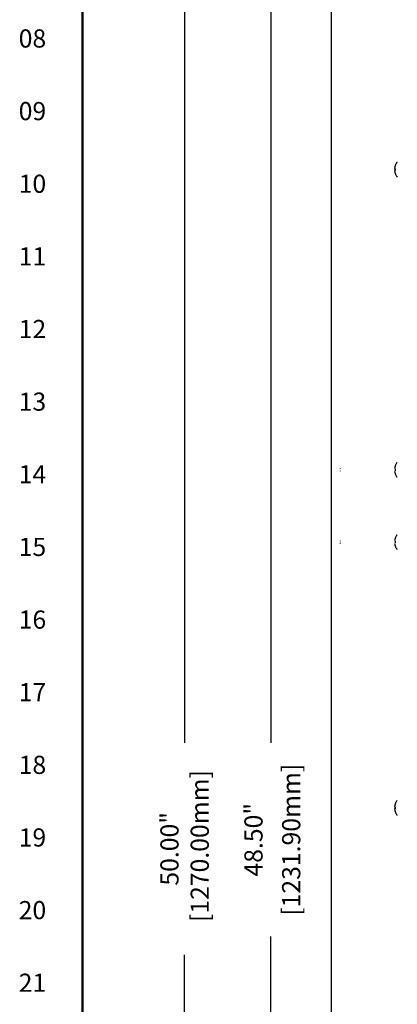
# Model space of a CAD drawing. Extents: x -1 to 134, y -1 to 86.
# Drawn here: x -1 to 9, y 43 to 70 of the extents above; entities that cross this region are included whole.
import ezdxf
from ezdxf.enums import TextEntityAlignment as Align

# ---------------------------------------------------------------- set-up
doc = ezdxf.new("R2010")
doc.units = 0
doc.header["$LTSCALE"] = 0.5
doc.header["$MEASUREMENT"] = 0
doc.layers.get('0').update_dxf_attribs({"linetype": 'CONTINUOUS'})
doc.layers.get('Defpoints').update_dxf_attribs({"linetype": 'CONTINUOUS'})
for name, color, linetype in [('DIM', 1, 'CONTINUOUS'), ('FRAME6', 11, 'CONTINUOUS'), ('RA_BORDER', 3, 'CONTINUOUS')]:
    doc.layers.add(name, color=color, linetype=linetype)
doc.styles.add('CIM_WD', font='txt')
doc.styles.add('ROMANS', font='romans')
doc.dimstyles.new('RA-X1', dxfattribs={"dimtxt": 0.38, "dimasz": 0.18, "dimexe": 0.18, "dimexo": 0.0625, "dimgap": 0.09, "dimtad": 0, "dimtih": 1, "dimtoh": 1, "dimzin": 0, "dimdsep": 46, "dimtxsty": 'ROMANS', "dimcen": 0.09, "dimclrt": 256, "dimadec": 0, "dimazin": 0, "dimtfac": 1, "dimtofl": 0, "dimtmove": 0, "dimatfit": 3, "dimfxl": 0, "dimtolj": 1, "dimtzin": 0, "dimarcsym": 0})

# ---------------------------------------------------------------- blocks, each defined once
blk = doc.blocks.new('BDR00000')
at = {"layer": 'RA_BORDER', "linetype": 'Continuous', "const_width": 0.015}
blk.add_lwpolyline([(0.5, 0), (33, 0), (33, 21), (0, 21), (0, 0), (0.5, 0)], dxfattribs=at)
at = {"flags": 1}
for tag, p in [('TEXT1', (24.23323869578756, 22.17320256942237)), ('TEXT2', (24.23323869578756, 21.87320256942237)), ('TEXT3', (24.23323869578756, 21.57320256942237)), ('TEXT4', (24.23323869578756, 21.27320256942237))]:
    blk.add_attdef(tag, text='', height=0.1875, dxfattribs=at).set_placement(p, align=Align.MIDDLE_LEFT)
for tag, p in [('TEXT5', (4.125, -0.25)), ('TEXT6', (12.375, -0.25)), ('TEXT7', (20.625, -0.25)), ('TEXT8', (28.875, -0.25))]:
    blk.add_attdef(tag, text='', height=0.1875).set_placement(p, align=Align.MIDDLE_CENTER)
blk = doc.blocks.new('*D18')
at = {"layer": 'Defpoints', "color": 0}
for p in [(10.609375, 71.6875), (5.687500000000001, 23.1875), (10.609375, 23.1875)]:
    blk.add_point(p, dxfattribs=at)
at = {"layer": 'DIM', "color": 0, "lineweight": -2}
for p, q in [((10.484375, 71.6875), (5.327500000000011, 71.6875)), ((5.687500000000012, 70.9475), (5.687500000000007, 50.10559523809524)), ((5.687500000000001, 23.9275), (5.687500000000005, 44.76940476190476)), ((10.484375, 23.1875), (5.327500000000001, 23.1875))]:
    blk.add_line(p, q, dxfattribs=at)
at = {"layer": 'DIM', "color": 0}
for points in [[(5.564166666666678, 70.9475), (5.810833333333345, 70.9475), (5.687500000000012, 71.6875)], [(5.564166666666668, 23.9275), (5.810833333333334, 23.9275), (5.687500000000001, 23.1875)]]:
    blk.add_solid(points, dxfattribs=at)
at = {"layer": 'DIM', "char_height": 0.5, "attachment_point": 5, "rotation": 90, "style": 'ROMANS'}
for s, insert in [('\\A1;[1231.90mm]', (6.248452380952379, 47.4375)), ('\\A1;48.50"', (5.209880952380951, 47.4375))]:
    blk.add_mtext(s, dxfattribs=dict(at, insert=insert))
blk = doc.blocks.new('*D19')
at = {"layer": 'Defpoints', "color": 0}
for p in [(5.687500000000012, 72.4375), (3.312500000000002, 22.4375), (7.359374999999979, 22.4375)]:
    blk.add_point(p, dxfattribs=at)
at = {"layer": 'DIM', "color": 0, "lineweight": -2}
for p, q in [((5.562500000000012, 72.4375), (2.952500000000013, 72.4375)), ((3.312500000000013, 71.6975), (3.312500000000008, 50.10559523809523)), ((3.312500000000002, 23.1775), (3.312500000000007, 44.26940476190477)), ((7.234374999999979, 22.4375), (2.952500000000001, 22.4375))]:
    blk.add_line(p, q, dxfattribs=at)
at = {"layer": 'DIM', "color": 0}
for points in [[(3.189166666666679, 71.6975), (3.435833333333346, 71.6975), (3.312500000000013, 72.4375)], [(3.189166666666669, 23.1775), (3.435833333333336, 23.1775), (3.312500000000002, 22.4375)]]:
    blk.add_solid(points, dxfattribs=at)
at = {"layer": 'DIM', "insert": (3.3125, 47.1875), "char_height": 0.5, "attachment_point": 5, "rotation": 90, "style": 'ROMANS'}
blk.add_mtext('\\A1;50.00"\\P [1270.00mm]', dxfattribs=at)

msp = doc.modelspace()

# ---------------------------------------------------------------- linework, layer by layer
msp.add_line((7.359374999999979, 22.4375), (7.359375, 72.4375))
at = {"color": 7, "linetype": 'Continuous'}
for points in [[(7.596873259100551, 57.59287624515107), (7.596850915100603, 57.59201003515251), (7.596862702300569, 57.5909710443543), (7.596911181100502, 57.58975911035635), (7.596998510300352, 57.58839325155868), (7.597125916300119, 57.58690466396118), (7.59713276590012, 57.58683368276128)], [(7.59713318790012, 57.65716609224221), (7.59712635750013, 57.65709534384231), (7.596999047900351, 57.65560930864484), (7.596911577100499, 57.65424410824714), (7.596862926700581, 57.6530328246492), (7.596850857900598, 57.65199407905097), (7.59687277630055, 57.65112848665242), (7.596929023900472, 57.65040777065364), (7.597035563900292, 57.64975948465477), (7.5972603778999, 57.64907633385592), (7.597762741099061, 57.6483197614572), (7.598600101497631, 57.6477249846582), (7.599274568696501, 57.64753244025852)], [(7.597268377099891, 57.59493652154758), (7.597038712700279, 57.59424959194874), (7.596930241900459, 57.59359828154986), (7.596873259100551, 57.59287624515107)], [(7.59713276590012, 57.58683368276128), (7.597169246700062, 57.58646696196192)], [(7.597169235100061, 57.6575284110416), (7.597134831500121, 57.65718300704216), (7.59713318830012, 57.65716609224221)], [(7.597254249899912, 57.64908996785586), (7.59775311869906, 57.64832995145716), (7.598591034697641, 57.6477289702582), (7.599273902296503, 57.64753256745851)], [(7.599197282296629, 57.59645085354499), (7.59861160229763, 57.59627544314532), (7.597776255099028, 57.59568988474631), (7.597268377099891, 57.59493652154758)], [(7.599274575096501, 57.59646296154499), (7.599197282296629, 57.59645085354499)], [(7.596873259100551, 55.60496601251727), (7.596850915100603, 55.60409980251873), (7.596862702300569, 55.60306081132047), (7.596911181100502, 55.60184887772257), (7.596998510300352, 55.60048301892485), (7.597125916300119, 55.59899443092735), (7.59713276590012, 55.5989234501275)], [(7.59713318790012, 55.6692558596084), (7.59712635750013, 55.66918511120852), (7.596999047900351, 55.66769907561103), (7.596911577100499, 55.66633387561336), (7.596862926700581, 55.66512259201539), (7.596850857900598, 55.66408384601715), (7.59687277630055, 55.66321825361864), (7.596929023900472, 55.66249753761984), (7.597035563900292, 55.66184925202093), (7.5972603778999, 55.66116610122214), (7.597762741099061, 55.66040952882335), (7.598600101497631, 55.6598147520244), (7.599274568696501, 55.65962220762472)], [(7.597268377099891, 55.60702628851378), (7.597038712700279, 55.60633935931492), (7.596930241900459, 55.60568804851604), (7.596873259100551, 55.60496601251727)], [(7.59713276590012, 55.5989234501275), (7.597169246700062, 55.59855672892813)], [(7.597169235100061, 55.66961817800779), (7.597134831500121, 55.66927277440838), (7.59713318830012, 55.6692558596084)], [(7.597254249899912, 55.66117973522208), (7.59775311869906, 55.66041971882336), (7.598591034697641, 55.65981873722436), (7.599273902296503, 55.65962233482472)], [(7.599197282296629, 55.60854062051121), (7.59861160229763, 55.60836521051149), (7.597776255099028, 55.60777965211248), (7.597268377099891, 55.60702628851378)], [(7.599274575096501, 55.60855272891121), (7.599197282296629, 55.60854062051121)]]:
    msp.add_spline(points, degree=3, dxfattribs=at)
at = {"layer": 'FRAME6', "linetype": 'Continuous'}
for p, q in [((9.0992747222965, 65.9152485734585), (9.11094866067674, 65.9136079082612)), ((9.112320469874419, 65.9050660658757), (9.112320469874419, 65.8743623511277)), ((9.11095182027671, 65.8658209527422), (9.0992747222965, 65.86417984394491)), ((9.0992747222965, 57.64753205225851), (9.11094866067674, 57.6458913870613)), ((9.11095182027671, 57.59810443154221), (9.0992747222965, 57.596463322345)), ((9.112320469874419, 57.63734954427576), (9.112320469874419, 57.60664582992773)), ((9.0992747222965, 55.65962181922472), (9.11094866067674, 55.65798115402748)), ((9.11095182027671, 55.61019419850841), (9.0992747222965, 55.60855308971121)), ((9.112320469874419, 55.64943931124195), (9.112320469874419, 55.61873559689394)), ((9.0992747222965, 48.33977616241964), (9.11094866067674, 48.33813549722242)), ((9.11095182027671, 48.29034854170334), (9.0992747222965, 48.28870743250613)), ((9.112320469874419, 48.32959365443688), (9.112320469874419, 48.29888994008888))]:
    msp.add_line(p, q, dxfattribs=at)
for points in [[(9.09713318790012, 65.9248826138422), (9.09712635750013, 65.9248118654423), (9.09699904790035, 65.92332583024479), (9.0969115771005, 65.92196062984709), (9.096862926700581, 65.92074934624908), (9.096850857900598, 65.9197106006509), (9.09687277630055, 65.9188450082524), (9.096929023900472, 65.9181242918536), (9.097035563900292, 65.91747600625472), (9.0972603778999, 65.9167928554558), (9.09776274109906, 65.9160362830571), (9.098600101497631, 65.91544150625809), (9.0992745686965, 65.9152489618585)], [(9.097169235100061, 65.9252449322415), (9.09713483150012, 65.9248995286421), (9.09713318830012, 65.9248826138422)], [(9.10310249509001, 65.96293425617772), (9.097169245500048, 65.9252449318415)], [(9.10310249349002, 65.9629342565777), (9.097169246300052, 65.9252449314415)], [(9.097254249899912, 65.9168064894558), (9.09775311869906, 65.9160464730571), (9.098591034697641, 65.91544549145809), (9.099273902296503, 65.91524908905849)], [(9.10778459388208, 65.9821528065452), (9.10310249509001, 65.96293425617772)], [(9.10778459388208, 65.9821528065452), (9.10310249349002, 65.9629342565777)], [(9.113547466672323, 66.0010795137131), (9.10778459388208, 65.9821528065452)], [(9.113547466672323, 66.0010795141131), (9.10778459388208, 65.9821528065452)], [(9.11094286027673, 65.913746395061), (9.110867713076868, 65.91376668146098), (9.11089607347682, 65.9135812498613)], [(9.11088718467682, 65.9135739958613), (9.11101589987662, 65.9133470086617)], [(9.11089607347682, 65.9135812498613), (9.111269049076178, 65.91293763786241)], [(9.111269049076178, 65.91293763786241), (9.11170526347545, 65.9114531622649), (9.11207524067482, 65.90929932066851), (9.112289856274451, 65.90661336507308)], [(9.11157442627567, 65.91221491906359), (9.111720215875422, 65.911406009865)], [(9.112080897074804, 65.9092417518687), (9.1120889150748, 65.9091873034687), (9.112227249474572, 65.9078971242709)], [(9.11229251027444, 65.90653050467328), (9.112317514274402, 65.9051729606755)], [(9.11229340547444, 65.9065305326732), (9.112294617874447, 65.90648955307329), (9.11231757027441, 65.9050660626757)], [(9.112317514274402, 65.9051729606755), (9.112317851474401, 65.90506607467572)], [(9.120366492660771, 66.01963314088171), (9.113547466672323, 66.0010795137131)], [(9.128225514647482, 66.03777112645099), (9.120366492660771, 66.01963314088171)], [(9.14620782901703, 66.07132764039422), (9.128225514647482, 66.03777112645099)], [(9.1492918186118, 66.0755314259871), (9.14620800781702, 66.07132753959421)], [(9.1515992338079, 66.0778922287831), (9.149338712611723, 66.07558486078699), (9.1492918186118, 66.0755314259871)], [(9.15159923980789, 66.07789222038309), (9.14929181621181, 66.0755314283871)], [(9.15418063060351, 66.0800077331795), (9.1515992338079, 66.0778922287831)], [(9.15418063260351, 66.0800077303795), (9.15159923980789, 66.07789222038309)], [(9.15694924859882, 66.08180503077641), (9.15418063060351, 66.0800077331795)], [(9.156949246998828, 66.08180502997641), (9.15418063260351, 66.0800077303795)], [(9.159903172593822, 66.0832886555739), (9.15694924859882, 66.08180503077641)], [(9.163006482988571, 66.084436266372), (9.159903172593822, 66.0832886555739)], [(9.16619168778318, 66.08522574357059), (9.163006482988571, 66.084436266372)], [(9.171293105374538, 66.0857388887698), (9.16619168778318, 66.08522574357059)], [(9.171293105374538, 66.08573888676979), (9.16619168898319, 66.0852257383706)], [(9.096873259100551, 65.860592766751), (9.096850915100603, 65.85972655675249), (9.09686270230057, 65.8586875655542), (9.096911181100502, 65.85747563195629), (9.096998510300352, 65.8561097731586), (9.097125916300119, 65.85462118556109), (9.09713276590012, 65.8545502043613)], [(9.09726837709989, 65.8626530427475), (9.097038712700279, 65.8619661135487), (9.09693024190046, 65.8613148027498), (9.096873259100551, 65.860592766751)], [(9.09713276590012, 65.8545502043613), (9.097169246700062, 65.8541834831619)], [(9.097169245500048, 65.8541834855619), (9.10310232189002, 65.81649496402571)], [(9.097169246300052, 65.8541834855619), (9.10310232029002, 65.8164949636257)], [(9.099197282296629, 65.86416737474501), (9.09861160229763, 65.8639919647453), (9.097776255099028, 65.8634064063462), (9.09726837709989, 65.8626530427475)], [(9.099274575096501, 65.86417948314491), (9.099197282296629, 65.86416737474501)], [(9.10310232189002, 65.81649496402571), (9.10778286508208, 65.7972819196582)], [(9.10310232029002, 65.8164949636257), (9.10778286548209, 65.7972819196582)], [(9.10778286508208, 65.7972819196582), (9.11354708187232, 65.7783500484903)], [(9.10778286548209, 65.7972819196582), (9.11354708187232, 65.7783500484903)], [(9.11229462307444, 65.87293898953008), (9.112088942274788, 65.87024134393471), (9.111726108675413, 65.8680673223384), (9.111292409076142, 65.86655275514092), (9.110895807076808, 65.86578037594221)], [(9.110895807076808, 65.86578037594221), (9.110909917876782, 65.86576853994231)], [(9.111578535875651, 65.8672150743398), (9.111269058276186, 65.866490802341)], [(9.111895425475119, 65.86909851353658), (9.111711812275438, 65.86802366913841)], [(9.112083793874802, 65.8701863643348), (9.11207524187482, 65.87012911113491), (9.111895425475119, 65.86909851353658)], [(9.112292469474447, 65.87289798753021), (9.112289855874462, 65.8728150271303), (9.112227350674551, 65.8715319275325)], [(9.112316960274413, 65.8742552431279), (9.11229462307444, 65.87293898953008)], [(9.112317282274404, 65.87436235552771), (9.112316960274413, 65.8742552431279)], [(9.11354708187232, 65.7783500484903), (9.12036972826078, 65.75978718692171)], [(9.12036972826078, 65.75978718692171), (9.128225227047459, 65.7416579073524)], [(9.128225227047459, 65.7416579073524), (9.14620782781703, 65.7081007762092)], [(9.14620800501703, 65.7081008762092), (9.14929181621181, 65.7038969890164)], [(9.14929181621181, 65.7038969890164), (9.15159923980789, 65.7015361970204)], [(9.1515992338079, 65.70153618822029), (9.15418063060351, 65.699420684224)], [(9.15159923980789, 65.7015361970204), (9.15418063260351, 65.699420686624)], [(9.15418063260351, 65.699420686624), (9.156949246998828, 65.697623387427)], [(9.15694924859882, 65.697623386627), (9.159903172593822, 65.69613976182949)], [(9.156949246998828, 65.697623387427), (9.159903171793822, 65.6961397598295)], [(9.159903171793822, 65.6961397598295), (9.16300647778857, 65.69499213983141)], [(9.163006482988571, 65.6949921506314), (9.16619168778318, 65.69420267383279)], [(9.16300647778857, 65.69499213983141), (9.16612204738329, 65.6942159622328), (9.16619168898319, 65.6942026790328)], [(9.16619168898319, 65.6942026790328), (9.171293105374538, 65.6936895306336)], [(9.120366492660771, 57.75191661968177), (9.113547466672323, 57.73336299251316)], [(9.128225514647482, 57.77005460525105), (9.120366492660771, 57.75191661968177)], [(9.14620782901703, 57.80361111879421), (9.128225514647482, 57.77005460525105)], [(9.1492918186118, 57.80781490478712), (9.14620800781702, 57.80361101799423)], [(9.1515992338079, 57.81017570758313), (9.149338712611723, 57.807868339587), (9.1492918186118, 57.80781490478712)], [(9.15159923980789, 57.81017569918311), (9.14929181621181, 57.80781490718708)], [(9.15418063060351, 57.81229121157952), (9.1515992338079, 57.81017570758313)], [(9.15418063260351, 57.81229120917952), (9.15159923980789, 57.81017569918311)], [(9.15694924859882, 57.81408850917649), (9.15418063060351, 57.81229121157952)], [(9.156949246998828, 57.81408850877645), (9.15418063260351, 57.81229120917952)], [(9.159903172593822, 57.81557213397396), (9.15694924859882, 57.81408850917649)], [(9.163006482988571, 57.81671974517202), (9.159903172593822, 57.81557213397396)], [(9.16619168778318, 57.81750922237069), (9.163006482988571, 57.81671974517202)], [(9.171293105374538, 57.81802236756985), (9.16619168778318, 57.81750922237069)], [(9.171293105374538, 57.81802236556985), (9.16619168898319, 57.81750921677069)], [(9.10310249509001, 57.69521773497776), (9.097169245500048, 57.65752841024158)], [(9.10310249349002, 57.6952177353778), (9.097169246300052, 57.65752841024158)], [(9.097169245500048, 57.58646696436192), (9.10310232189002, 57.54877844242577)], [(9.097169246300052, 57.58646696436192), (9.10310232029002, 57.54877844242577)], [(9.10310232189002, 57.54877844242577), (9.10778286508208, 57.52956539805828)], [(9.10310232029002, 57.54877844242577), (9.10778286548209, 57.52956539805828)], [(9.10778459388208, 57.71443628534523), (9.10310249509001, 57.69521773497776)], [(9.10778459388208, 57.71443628494524), (9.10310249349002, 57.6952177353778)], [(9.10778286508208, 57.52956539805828), (9.11354708187232, 57.51063352689033)], [(9.10778286548209, 57.52956539805828), (9.11354708187232, 57.51063352689033)], [(9.113547466672323, 57.73336299251316), (9.10778459388208, 57.71443628534523)], [(9.113547466672323, 57.73336299251316), (9.10778459388208, 57.71443628494524)], [(9.11094286027673, 57.64602987386108), (9.110867713076868, 57.64605015986105), (9.11089607347682, 57.64586472826132)], [(9.11088718467682, 57.64585747466136), (9.11101589987662, 57.64563048746174)], [(9.11229462307444, 57.60522246793016), (9.112088942274788, 57.60252482233473), (9.111726108675413, 57.60035080073841), (9.111292409076142, 57.59883623354095), (9.110895807076808, 57.59806385474228)], [(9.110895807076808, 57.59806385474228), (9.110909917876782, 57.59805201874228)], [(9.11089607347682, 57.64586472826132), (9.111269049076178, 57.64522111666244)], [(9.111269049076178, 57.64522111666244), (9.11170526347545, 57.64373664066495), (9.11207524067482, 57.64158279906859), (9.112289856274451, 57.63889684387314)], [(9.111578535875651, 57.59949855273985), (9.111269058276186, 57.59877428114108)], [(9.11157442627567, 57.64449839746366), (9.111720215875422, 57.64368948826504)], [(9.111895425475119, 57.60138199193665), (9.111711812275438, 57.60030714793848)], [(9.112083793874802, 57.60246984273485), (9.11207524187482, 57.6024125899349), (9.111895425475119, 57.60138199193665)], [(9.112080897074804, 57.64152523026868), (9.1120889150748, 57.6414707818688), (9.112227249474572, 57.64018060267095)], [(9.112292469474447, 57.60518146593023), (9.112289855874462, 57.60509850553042), (9.112227350674551, 57.60381540593256)], [(9.11229251027444, 57.63881398307328), (9.112317514274402, 57.6374564394756)], [(9.11229340547444, 57.63881401107328), (9.112294617874447, 57.63877303187334), (9.11231757027441, 57.63734954147577)], [(9.112316960274413, 57.60653872152793), (9.11229462307444, 57.60522246793016)], [(9.112317282274404, 57.60664583392773), (9.112316960274413, 57.60653872152793)], [(9.112317514274402, 57.6374564394756), (9.112317851474401, 57.63734955347576)], [(9.11354708187232, 57.51063352689033), (9.12036972826078, 57.49207066532178)], [(9.12036972826078, 57.49207066532178), (9.128225227047459, 57.47394138575243)], [(9.128225227047459, 57.47394138575243), (9.14620782781703, 57.44038425500929)], [(9.14620800501703, 57.44038435460928), (9.14929181621181, 57.43618046741641)], [(9.14929181621181, 57.43618046741641), (9.15159923980789, 57.43381967542039)], [(9.1515992338079, 57.4338196670204), (9.15418063060351, 57.431704162624)], [(9.15159923980789, 57.43381967542039), (9.15418063260351, 57.43170416542398)], [(9.15418063260351, 57.43170416542398), (9.156949246998828, 57.42990686582705)], [(9.15694924859882, 57.42990686542701), (9.159903172593822, 57.42842324062954)], [(9.156949246998828, 57.42990686582705), (9.159903171793822, 57.42842323822954)], [(9.159903171793822, 57.42842323822954), (9.16300647778857, 57.42727561863148)], [(9.163006482988571, 57.42727562943148), (9.16619168778318, 57.4264861522328)], [(9.16300647778857, 57.42727561863148), (9.16612204738329, 57.42649944103279), (9.16619168898319, 57.42648615743285)], [(9.16619168898319, 57.42648615743285), (9.171293105374538, 57.4259730090337)], [(9.10310249509001, 55.70730750194399), (9.097169245500048, 55.66961817720779)], [(9.10310249349002, 55.70730750234398), (9.097169246300052, 55.66961817720779)], [(9.097169245500048, 55.59855673132813), (9.10310232189002, 55.56086820979195)], [(9.097169246300052, 55.59855673132813), (9.10310232029002, 55.56086820939194)], [(9.10778459388208, 55.7265260523114), (9.10310249509001, 55.70730750194399)], [(9.10778459388208, 55.7265260523114), (9.10310249349002, 55.70730750234398)], [(9.113547466672323, 55.74545275947941), (9.10778459388208, 55.7265260523114)], [(9.113547466672323, 55.74545275947941), (9.10778459388208, 55.7265260523114)], [(9.11094286027673, 55.65811964082724), (9.110867713076868, 55.65813992722721), (9.11089607347682, 55.65795449562755)], [(9.11088718467682, 55.65794724162755), (9.11101589987662, 55.65772025442793)], [(9.11229462307444, 55.61731223489636), (9.112088942274788, 55.61461458970093), (9.111726108675413, 55.61244056810459), (9.111292409076142, 55.61092600050716), (9.110895807076808, 55.61015362170849)], [(9.110895807076808, 55.61015362170849), (9.110909917876782, 55.61014178570852)], [(9.11089607347682, 55.65795449562755), (9.111269049076178, 55.6573108836286)], [(9.111269049076178, 55.6573108836286), (9.11170526347545, 55.65582640803115), (9.11207524067482, 55.65367256643478), (9.112289856274451, 55.65098661083931)], [(9.111578535875651, 55.61158832010605), (9.111269058276186, 55.61086404810727)], [(9.11157442627567, 55.65658816482984), (9.111720215875422, 55.65577925563122)], [(9.111895425475119, 55.61347175930284), (9.111711812275438, 55.61239691490469)], [(9.112083793874802, 55.614559610101), (9.11207524187482, 55.61450235690113), (9.111895425475119, 55.61347175930284)], [(9.112080897074804, 55.65361499763488), (9.1120889150748, 55.65356054883499), (9.112227249474572, 55.65227037003716)], [(9.112292469474447, 55.61727123329644), (9.112289855874462, 55.61718827249659), (9.112227350674551, 55.61590517329874)], [(9.11229251027444, 55.6509037504395), (9.112317514274402, 55.64954620644178)], [(9.11229340547444, 55.65090377843948), (9.112294617874447, 55.65086279883957), (9.11231757027441, 55.64943930844194)], [(9.112316960274413, 55.61862848889412), (9.11229462307444, 55.61731223489636)], [(9.112317282274404, 55.61873560129395), (9.112316960274413, 55.61862848889412)], [(9.112317514274402, 55.64954620644178), (9.112317851474401, 55.64943932044196)], [(9.120366492660771, 55.76400638664794), (9.113547466672323, 55.74545275947941)], [(9.128225514647482, 55.78214437221723), (9.120366492660771, 55.76400638664794)], [(9.14620782901703, 55.81570088616041), (9.128225514647482, 55.78214437221723)], [(9.1492918186118, 55.81990467175331), (9.14620800781702, 55.81570078536043)], [(9.1515992338079, 55.8222654745493), (9.149338712611723, 55.81995810655322), (9.1492918186118, 55.81990467175331)], [(9.15159923980789, 55.82226546614932), (9.14929181621181, 55.81990467415329)], [(9.15418063060351, 55.82438097894571), (9.1515992338079, 55.8222654745493)], [(9.15418063260351, 55.8243809761457), (9.15159923980789, 55.82226546614932)], [(9.15694924859882, 55.8261782761427), (9.15418063060351, 55.82438097894571)], [(9.156949246998828, 55.82617827574268), (9.15418063260351, 55.8243809761457)], [(9.159903172593822, 55.82766190094019), (9.15694924859882, 55.8261782761427)], [(9.163006482988571, 55.82880951213821), (9.159903172593822, 55.82766190094019)], [(9.16619168778318, 55.82959898933687), (9.163006482988571, 55.82880951213821)], [(9.171293105374538, 55.83011213453602), (9.16619168778318, 55.82959898933687)], [(9.171293105374538, 55.83011213253602), (9.16619168898319, 55.82959898413687)], [(9.10310232189002, 55.56086820979195), (9.10778286508208, 55.54165516502444)], [(9.10310232029002, 55.56086820939194), (9.10778286548209, 55.54165516542444)], [(9.10778286508208, 55.54165516502444), (9.11354708187232, 55.52272329425652)], [(9.10778286548209, 55.54165516542444), (9.11354708187232, 55.52272329425652)], [(9.11354708187232, 55.52272329425652), (9.12036972826078, 55.50416043268795)], [(9.12036972826078, 55.50416043268795), (9.128225227047459, 55.48603115311869)], [(9.128225227047459, 55.48603115311869), (9.14620782781703, 55.45247402197546)], [(9.14620800501703, 55.45247412157549), (9.14929181621181, 55.44827023438259)], [(9.14929181621181, 55.44827023438259), (9.15159923980789, 55.4459094427866)], [(9.1515992338079, 55.44590943398659), (9.15418063060351, 55.44379392999016)], [(9.15159923980789, 55.4459094427866), (9.15418063260351, 55.44379393239015)], [(9.15418063260351, 55.44379393239015), (9.156949246998828, 55.44199663279322)], [(9.15694924859882, 55.44199663239323), (9.159903172593822, 55.44051300759577)], [(9.156949246998828, 55.44199663279322), (9.159903171793822, 55.44051300519577)], [(9.159903171793822, 55.44051300519577), (9.16300647778857, 55.43936538559768)], [(9.163006482988571, 55.43936539639769), (9.16619168778318, 55.43857591919901)], [(9.16300647778857, 55.43936538559768), (9.16612204738329, 55.438589207999), (9.16619168898319, 55.438575924799)], [(9.16619168898319, 55.438575924799), (9.171293105374538, 55.43806277639987)], [(9.096873259100551, 48.28512035571221), (9.096850915100603, 48.28425414531368), (9.09686270230057, 48.28321515451543), (9.096911181100502, 48.28200322051748), (9.096998510300352, 48.2806373617198), (9.097125916300119, 48.27914877412232), (9.09713276590012, 48.27907779332243)], [(9.09713318790012, 48.34941020280334), (9.09712635750013, 48.34933945440346), (9.09699904790035, 48.34785341880597), (9.0969115771005, 48.34648821880829), (9.096862926700581, 48.34527693481031), (9.096850857900598, 48.34423818921208), (9.09687277630055, 48.34337259681357), (9.096929023900472, 48.34265188081478), (9.097035563900292, 48.34200359481588), (9.0972603778999, 48.34132044401701), (9.09776274109906, 48.34056387201832), (9.098600101497631, 48.3399690952193), (9.0992745686965, 48.33977655081965)], [(9.09726837709989, 48.28718063170872), (9.097038712700279, 48.28649370250989), (9.09693024190046, 48.28584239171094), (9.096873259100551, 48.28512035571221)], [(9.09713276590012, 48.27907779332243), (9.097169246700062, 48.27871107212307)], [(9.097169235100061, 48.34977252120272), (9.09713483150012, 48.3494271176033), (9.09713318830012, 48.34941020240333)], [(9.10310249509001, 48.38746184513893), (9.097169245500048, 48.34977252040272)], [(9.10310249349002, 48.38746184553888), (9.097169246300052, 48.34977252040272)], [(9.097169245500048, 48.27871107452304), (9.10310232189002, 48.24102255298688)], [(9.097169246300052, 48.27871107452304), (9.10310232029002, 48.2410225525869)], [(9.097254249899912, 48.34133407841699), (9.09775311869906, 48.34057406161828), (9.098591034697641, 48.33997308041931), (9.099273902296503, 48.33977667801963)], [(9.099197282296629, 48.28869496370615), (9.09861160229763, 48.28851955370649), (9.097776255099028, 48.28793399530743), (9.09726837709989, 48.28718063170872)], [(9.099274575096501, 48.28870707170614), (9.099197282296629, 48.28869496370615)], [(9.10778459388208, 48.40668039550636), (9.10310249509001, 48.38746184513893)], [(9.10778459388208, 48.40668039510635), (9.10310249349002, 48.38746184553888)], [(9.113547466672323, 48.42560710267431), (9.10778459388208, 48.40668039550636)], [(9.113547466672323, 48.42560710267431), (9.10778459388208, 48.40668039510635)], [(9.11094286027673, 48.33827398402217), (9.110867713076868, 48.33829427002215), (9.11089607347682, 48.33810883842249)], [(9.11088718467682, 48.33810158482248), (9.11101589987662, 48.33787459762287)], [(9.11229462307444, 48.29746657809127), (9.112088942274788, 48.29476893289585), (9.111726108675413, 48.29259491129957), (9.111292409076142, 48.29108034370212), (9.110895807076808, 48.29030796490341)], [(9.110895807076808, 48.29030796490341), (9.110909917876782, 48.29029612890345)], [(9.11089607347682, 48.33810883842249), (9.111269049076178, 48.33746522682355)], [(9.111269049076178, 48.33746522682355), (9.11170526347545, 48.33598075122609), (9.11207524067482, 48.33382690962972), (9.112289856274451, 48.3311409540343)], [(9.111578535875651, 48.29174266330099), (9.111269058276186, 48.2910183913022)], [(9.11157442627567, 48.33674250802478), (9.111720215875422, 48.33593359882616)], [(9.111895425475119, 48.29362610249778), (9.111711812275438, 48.29255125809959)], [(9.112083793874802, 48.29471395289595), (9.11207524187482, 48.29465670009606), (9.111895425475119, 48.29362610249778)], [(9.112080897074804, 48.33376934042984), (9.1120889150748, 48.33371489202992), (9.112227249474572, 48.33242471283209)], [(9.112292469474447, 48.29742557649135), (9.112289855874462, 48.29734261569151), (9.112227350674551, 48.29605951609365)], [(9.11229251027444, 48.3310580932344), (9.112317514274402, 48.32970054963671)], [(9.11229340547444, 48.33105812163443), (9.112294617874447, 48.3310171420345), (9.11231757027441, 48.32959365163687)], [(9.112316960274413, 48.29878283208907), (9.11229462307444, 48.29746657809127)], [(9.112317282274404, 48.29888994448886), (9.112316960274413, 48.29878283208907)], [(9.112317514274402, 48.32970054963671), (9.112317851474401, 48.32959366363691)], [(9.120366492660771, 48.44416072984288), (9.113547466672323, 48.42560710267431)], [(9.128225514647482, 48.46229871541216), (9.120366492660771, 48.44416072984288)], [(9.14620782901703, 48.49585522895535), (9.128225514647482, 48.46229871541216)], [(9.1492918186118, 48.50005901494819), (9.14620800781702, 48.49585512855535)], [(9.1515992338079, 48.50241981774427), (9.149338712611723, 48.50011244974813), (9.1492918186118, 48.50005901494819)], [(9.15159923980789, 48.50241980934423), (9.14929181621181, 48.50005901734819)], [(9.15418063060351, 48.50453532174066), (9.1515992338079, 48.50241981774427)], [(9.15418063260351, 48.50453531934065), (9.15159923980789, 48.50241980934423)], [(9.15694924859882, 48.5063326193376), (9.15418063060351, 48.50453532174066)], [(9.156949246998828, 48.50633261893759), (9.15418063260351, 48.50453531934065)], [(9.159903172593822, 48.50781624413513), (9.15694924859882, 48.5063326193376)], [(9.163006482988571, 48.50896385533314), (9.159903172593822, 48.50781624413513)], [(9.16619168778318, 48.50975333253186), (9.163006482988571, 48.50896385533314)], [(9.171293105374538, 48.51026647773097), (9.16619168778318, 48.50975333253186)], [(9.171293105374538, 48.51026647573096), (9.16619168898319, 48.5097533269318)], [(9.10310232189002, 48.24102255298688), (9.10778286508208, 48.22180950821941)], [(9.10310232029002, 48.2410225525869), (9.10778286548209, 48.2218095086194)], [(9.10778286508208, 48.22180950821941), (9.11354708187232, 48.20287763705147)], [(9.10778286548209, 48.2218095086194), (9.11354708187232, 48.20287763705147)], [(9.11354708187232, 48.20287763705147), (9.12036972826078, 48.18431477588287)], [(9.12036972826078, 48.18431477588287), (9.128225227047459, 48.1661854959136)], [(9.128225227047459, 48.1661854959136), (9.14620782781703, 48.1326283651704)], [(9.14620800501703, 48.13262846477041), (9.14929181621181, 48.12842457757753)], [(9.14929181621181, 48.12842457757753), (9.15159923980789, 48.12606378558151)], [(9.1515992338079, 48.12606377718151), (9.15418063060351, 48.12394827318512)], [(9.15159923980789, 48.12606378558151), (9.15418063260351, 48.12394827558512)], [(9.15418063260351, 48.12394827558512), (9.156949246998828, 48.12215097598816)], [(9.15694924859882, 48.12215097558816), (9.159903172593822, 48.12066735079067)], [(9.156949246998828, 48.12215097598816), (9.159903171793822, 48.12066734839067)], [(9.159903171793822, 48.12066734839067), (9.16300647778857, 48.1195197287926)], [(9.163006482988571, 48.11951973959263), (9.16619168778318, 48.11873026239395)], [(9.16300647778857, 48.1195197287926), (9.16612204738329, 48.11874355119396), (9.16619168898319, 48.11873026799394)], [(9.16619168898319, 48.11873026799394), (9.171293105374538, 48.11821711919484)]]:
    msp.add_spline(points, degree=3, dxfattribs=at)

# ---------------------------------------------------------------- block references
at = {"xscale": 3.9999999999, "yscale": 3.9999999999, "zscale": 3.9999999999}
msp.add_blockref('BDR00000', (0.5, 0.5), dxfattribs=at)

# ---------------------------------------------------------------- texts
at = {"style": 'CIM_WD'}
for s, p in [('08', (-0.499999999975, 69.499999998275)), ('09', (-0.499999999975, 67.499999998325)), ('10', (-0.499999999975, 65.499999998375)), ('11', (-0.499999999975, 63.499999998425)), ('12', (-0.499999999975, 61.499999998475)), ('13', (-0.499999999975, 59.499999998525)), ('14', (-0.499999999975, 57.499999998575)), ('15', (-0.499999999975, 55.499999998625)), ('16', (-0.499999999975, 53.49999999867499)), ('17', (-0.499999999975, 51.499999998725)), ('18', (-0.499999999975, 49.499999998775)), ('19', (-0.499999999975, 47.499999998825)), ('20', (-0.499999999975, 45.499999998875)), ('21', (-0.499999999975, 43.499999998925))]:
    msp.add_text(s, height=0.4999999999875, dxfattribs=at).set_placement(p, align=Align.MIDDLE_RIGHT)

# ---------------------------------------------------------------- dimensions: what is measured, and where the dimension line sits
at = {"layer": 'DIM'}
dim = msp.add_linear_dim(base=(3.312500000000002, 22.4375), p1=(5.687500000000012, 72.4375), p2=(7.359374999999979, 22.4375), angle=90, dimstyle='RA-X1', override={"dimscale": 2, "dimtxt": 0.25, "dimasz": 0.37, "dimtih": 0, "dimtoh": 0, "dimpost": '"\\X'}, dxfattribs=at)
dim.commit()
dim.dimension.update_dxf_attribs({"geometry": '*D19', "text_midpoint": (3.3125, 47.1875), "dimtype": 160})
dim = msp.add_linear_dim(base=(5.687500000000001, 23.1875), p1=(10.609375, 71.6875), p2=(10.609375, 23.1875), angle=90, dimstyle='RA-X1', override={"dimscale": 2, "dimtxt": 0.25, "dimasz": 0.37, "dimtih": 0, "dimtoh": 0, "dimpost": '"\\X', "dimtmove": 1}, dxfattribs=at)
dim.commit()
dim.dimension.update_dxf_attribs({"geometry": '*D18', "text_midpoint": (5.687499999999998, 47.4375)})

doc.saveas('drawing.dxf')
